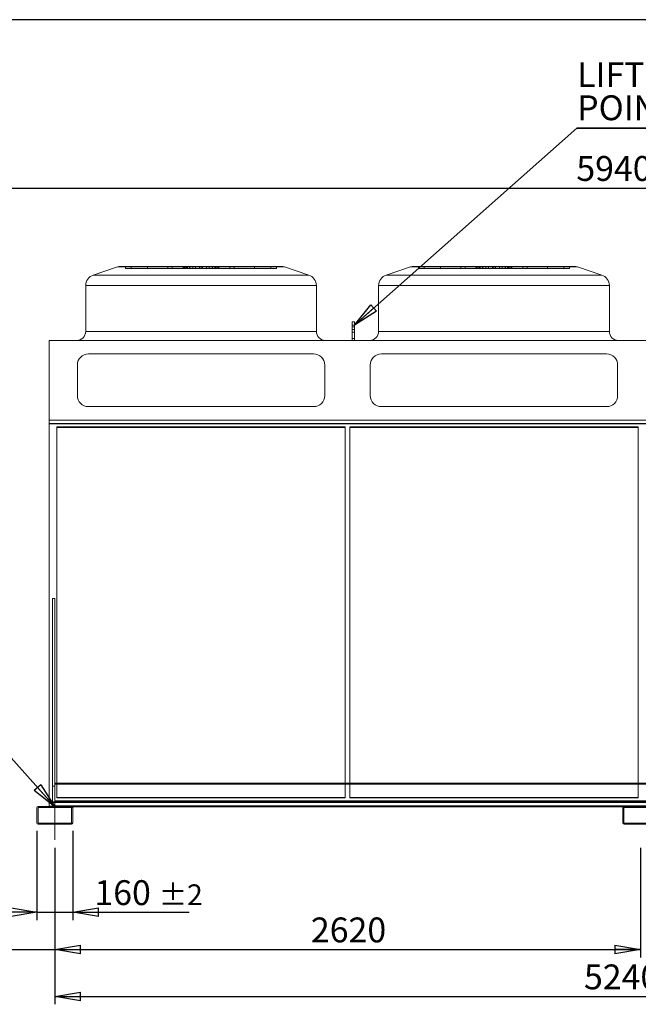
# Model space of a CAD drawing. Units: millimetres. Extents: x 185 to 14476, y 203 to 10181.
# Drawn here: x 5025 to 7792, y 5779 to 10181 of the extents above; entities that cross this region are included whole.
import ezdxf

# ---------------------------------------------------------------- set-up
doc = ezdxf.new("R2010")
doc.units = ezdxf.units.MM
doc.header["$LTSCALE"] = 35
doc.linetypes.add('SLD-Center', pattern=[19.05, 15.24, -1.27, 1.27, -1.27])
doc.linetypes.add('SLD-Solid', pattern=[0])
doc.layers.add('GEOMETRY', color=7, linetype='SLD-Solid')
doc.layers.add('TITLE', color=7, linetype='SLD-Solid')
doc.styles.add('SLDTEXTSTYLE0', font='TXT', dxfattribs={"width": 0.605})
doc.dimstyles.new('SLDDIMSTYLE0', dxfattribs={"dimtxt": 107.869385, "dimasz": 115.57, "dimexe": 0, "dimexo": 0.0625, "dimgap": 26.967346, "dimtad": 1, "dimdec": 0, "dimrnd": 1e-09, "dimzin": 12, "dimdsep": 46, "dimtxsty": 'SLDTEXTSTYLE0', "dimblk1": 'CLOSED', "dimblk2": 'CLOSED', "dimsah": 1, "dimcen": 0.09, "dimadec": 0, "dimazin": 3, "dimtol": 1, "dimtp": 2, "dimtm": 2, "dimtfac": 1, "dimtdec": 0, "dimtmove": 0, "dimatfit": 0, "dimldrblk": 'CLOSED', "dimfxl": 1, "dimfrac": 2, "dimtolj": 1, "dimarcsym": 0})
doc.dimstyles.new('SLDDIMSTYLE1', dxfattribs={"dimtxt": 107.869385, "dimasz": 115.57, "dimexe": 0, "dimexo": 0.0625, "dimgap": 26.967346, "dimtad": 1, "dimdec": 0, "dimrnd": 1e-09, "dimzin": 12, "dimdsep": 46, "dimtxsty": 'SLDTEXTSTYLE0', "dimblk1": 'CLOSED', "dimblk2": 'CLOSED', "dimsah": 1, "dimcen": 0.09, "dimadec": 0, "dimazin": 3, "dimtfac": 1, "dimtdec": 0, "dimtofl": 0, "dimtmove": 0, "dimatfit": 3, "dimldrblk": 'CLOSED', "dimfxl": 1, "dimfrac": 2, "dimtolj": 1, "dimtzin": 12, "dimarcsym": 0})
doc.dimstyles.new('SLDDIMSTYLE2', dxfattribs={"dimtxt": 107.869385, "dimasz": 115.57, "dimexe": 0, "dimexo": 0.0625, "dimgap": 26.967346, "dimtad": 1, "dimdec": 0, "dimrnd": 1e-09, "dimzin": 12, "dimdsep": 46, "dimtxsty": 'SLDTEXTSTYLE0', "dimblk1": 'CLOSED', "dimblk2": 'CLOSED', "dimsah": 1, "dimcen": 0.09, "dimadec": 0, "dimazin": 3, "dimtol": 1, "dimtp": 10, "dimtm": 10, "dimtfac": 1, "dimtdec": 0, "dimtmove": 0, "dimatfit": 0, "dimldrblk": 'CLOSED', "dimfxl": 1, "dimfrac": 2, "dimtolj": 1, "dimarcsym": 0})
doc.dimstyles.new('SLDDIMSTYLE3', dxfattribs={"dimtxt": 107.869385, "dimasz": 115.57, "dimexe": 0, "dimexo": 0.0625, "dimgap": 26.967346, "dimtad": 1, "dimdec": 0, "dimrnd": 1e-09, "dimzin": 12, "dimdsep": 46, "dimtxsty": 'SLDTEXTSTYLE0', "dimblk1": 'CLOSED', "dimblk2": 'CLOSED', "dimsah": 1, "dimcen": 0.09, "dimadec": 0, "dimazin": 3, "dimtol": 1, "dimtp": 20, "dimtm": 20, "dimtfac": 1, "dimtdec": 0, "dimtofl": 0, "dimtmove": 0, "dimatfit": 3, "dimldrblk": 'CLOSED', "dimfxl": 1, "dimfrac": 2, "dimtolj": 1, "dimarcsym": 0})
doc.dimstyles.new('SLDDIMSTYLE4', dxfattribs={"dimtxt": 107.869385, "dimasz": 115.57, "dimexe": 0, "dimexo": 0.0625, "dimgap": 26.967346, "dimtad": 1, "dimdec": 0, "dimrnd": 1e-09, "dimzin": 12, "dimdsep": 46, "dimtxsty": 'SLDTEXTSTYLE0', "dimblk1": 'CLOSED', "dimblk2": 'CLOSED', "dimsah": 1, "dimcen": 0.09, "dimadec": 0, "dimazin": 3, "dimtol": 1, "dimtp": 5, "dimtm": 5, "dimtfac": 1, "dimtdec": 0, "dimtofl": 0, "dimtmove": 0, "dimatfit": 3, "dimldrblk": 'CLOSED', "dimfxl": 1, "dimfrac": 2, "dimtolj": 1, "dimarcsym": 0})
doc.dimstyles.new('SLDDIMSTYLE5', dxfattribs={"dimtxt": 0.18, "dimasz": 115.57, "dimexe": 0, "dimexo": 0.0625, "dimgap": 0, "dimtad": 0, "dimtih": 1, "dimtoh": 1, "dimdec": 0, "dimrnd": 1e-09, "dimzin": 0, "dimdsep": 46, "dimtxsty": 'Standard', "dimblk1": 'CLOSED', "dimblk2": 'CLOSED', "dimsah": 1, "dimcen": 0.09, "dimadec": 0, "dimazin": 0, "dimtfac": 115.57, "dimtdec": 0, "dimtofl": 0, "dimtmove": 0, "dimatfit": 3, "dimldrblk": 'CLOSED', "dimfxl": 1, "dimfrac": 2, "dimtolj": 1, "dimtzin": 0, "dimarcsym": 0})

# ---------------------------------------------------------------- blocks, each defined once
blk = doc.blocks.new('_CLOSED')
at = {"color": 0, "linetype": 'ByBlock', "lineweight": -2}
for p, q in [((-1, 0.166667), (0, 0)), ((-1, 0.166667), (-1, -0.166667)), ((0, 0), (-1, -0.166667)), ((0, 0), (-1, 0))]:
    blk.add_line(p, q, dxfattribs=at)
blk = doc.blocks.new('_D')
at = {"layer": 'GEOMETRY', "transparency": 16777216}
for p, q in [((5102.4, 6554.6), (5102.4, 6155.2)), ((5262.4, 6554.6), (5262.4, 6155.2)), ((5102.4, 6190.2), (4880.1, 6190.2)), ((5102.4, 6190.2), (5262.4, 6190.2)), ((5262.4, 6190.2), (5783.9, 6190.2))]:
    blk.add_line(p, q, dxfattribs=at)
at = {"layer": 'GEOMETRY', "transparency": 16777216, "xscale": 115.57, "yscale": 115.57}
blk.add_blockref('_CLOSED', (5102.4, 6190.2, 54.8), dxfattribs=at)
at = {"layer": 'GEOMETRY', "transparency": 16777216, "xscale": 115.57, "yscale": 115.57, "rotation": 180.0000000000004}
blk.add_blockref('_CLOSED', (5262.4, 6190.2, 54.8), dxfattribs=at)
at = {"layer": 'GEOMETRY', "transparency": 16777216, "attachment_point": 1, "style": 'SLDTEXTSTYLE0'}
for s, insert, char_height in [('160', (5359.5, 6333.4), 111.12), ('±2', (5647.6, 6314.8), 92.6)]:
    blk.add_mtext(s, dxfattribs=dict(at, insert=insert, char_height=char_height))
blk = doc.blocks.new('_D_1')
at = {"layer": 'GEOMETRY', "transparency": 16777216}
for p, q in [((5182.4, 6478.6), (5182.4, 5988.6)), ((7802.4, 6478.6), (7802.4, 5988.6)), ((5182.4, 6023.6), (7802.4, 6023.6))]:
    blk.add_line(p, q, dxfattribs=at)
at = {"layer": 'GEOMETRY', "transparency": 16777216, "xscale": 115.57, "yscale": 115.57, "rotation": 180.0000000000004}
blk.add_blockref('_CLOSED', (5182.4, 6023.6, 54.8), dxfattribs=at)
at = {"layer": 'GEOMETRY', "transparency": 16777216, "xscale": 115.57, "yscale": 115.57}
blk.add_blockref('_CLOSED', (7802.4, 6023.6, 54.8), dxfattribs=at)
at = {"layer": 'GEOMETRY', "transparency": 16777216, "insert": (6327.8, 6166.8), "char_height": 111.12, "attachment_point": 1, "style": 'SLDTEXTSTYLE0'}
blk.add_mtext('2620', dxfattribs=at)
blk = doc.blocks.new('_D_3')
at = {"layer": 'GEOMETRY', "transparency": 16777216}
for p, q in [((4832.4, 7105.6), (4832.4, 5988.6)), ((5182.4, 6478.6), (5182.4, 5988.6)), ((4832.4, 6023.6), (4209, 6023.6)), ((4832.4, 6023.6), (5182.4, 6023.6)), ((5182.4, 6023.6), (5404.6, 6023.6))]:
    blk.add_line(p, q, dxfattribs=at)
at = {"layer": 'GEOMETRY', "transparency": 16777216, "xscale": 115.57, "yscale": 115.57}
blk.add_blockref('_CLOSED', (4832.4, 6023.6, 54.8), dxfattribs=at)
at = {"layer": 'GEOMETRY', "transparency": 16777216, "xscale": 115.57, "yscale": 115.57, "rotation": 180.0000000000004}
blk.add_blockref('_CLOSED', (5182.4, 6023.6, 54.8), dxfattribs=at)
at = {"layer": 'GEOMETRY', "transparency": 16777216, "attachment_point": 1, "style": 'SLDTEXTSTYLE0'}
for s, insert, char_height in [('350', (4209, 6166.8), 111.12), ('±10', (4497.1, 6148.2), 92.6)]:
    blk.add_mtext(s, dxfattribs=dict(at, insert=insert, char_height=char_height))
blk = doc.blocks.new('_D_4')
at = {"layer": 'GEOMETRY', "transparency": 16777216}
for p, q in [((4832.4, 7385.6), (4832.4, 9463.2)), ((4832.4, 9428.2), (10772.4, 9428.2)), ((10772.4, 8066.6), (10772.4, 9463.2))]:
    blk.add_line(p, q, dxfattribs=at)
at = {"layer": 'GEOMETRY', "transparency": 16777216, "xscale": 115.57, "yscale": 115.57, "rotation": 180.0000000000004}
blk.add_blockref('_CLOSED', (4832.4, 9428.2, 54.8), dxfattribs=at)
at = {"layer": 'GEOMETRY', "transparency": 16777216, "xscale": 115.57, "yscale": 115.57}
blk.add_blockref('_CLOSED', (10772.4, 9428.2, 54.8), dxfattribs=at)
at = {"layer": 'GEOMETRY', "transparency": 16777216, "attachment_point": 1, "style": 'SLDTEXTSTYLE0'}
for s, insert, char_height in [('5940', (7514.7, 9571.5), 111.12), ('±20', (7885.1, 9552.8), 92.6)]:
    blk.add_mtext(s, dxfattribs=dict(at, insert=insert, char_height=char_height))
blk = doc.blocks.new('_D_6')
at = {"layer": 'GEOMETRY', "transparency": 16777216}
for p, q in [((5182.4, 6478.6), (5182.4, 5778.6)), ((10422.4, 6478.6), (10422.4, 5778.6)), ((5182.4, 5813.6), (10422.4, 5813.6))]:
    blk.add_line(p, q, dxfattribs=at)
at = {"layer": 'GEOMETRY', "transparency": 16777216, "xscale": 115.57, "yscale": 115.57, "rotation": 180.0000000000004}
blk.add_blockref('_CLOSED', (5182.4, 5813.6, 54.8), dxfattribs=at)
at = {"layer": 'GEOMETRY', "transparency": 16777216, "xscale": 115.57, "yscale": 115.57}
blk.add_blockref('_CLOSED', (10422.4, 5813.6, 54.8), dxfattribs=at)
at = {"layer": 'GEOMETRY', "transparency": 16777216, "attachment_point": 1, "style": 'SLDTEXTSTYLE0'}
for s, insert, char_height in [('5240', (7549, 5956.8), 111.12), ('±5', (7919.4, 5938.2), 92.6)]:
    blk.add_mtext(s, dxfattribs=dict(at, insert=insert, char_height=char_height))
blk = doc.blocks.new('SW_NOTE_3')
at = {"layer": 'GEOMETRY', "color": 0}
for p, q in [((-565.9, 0), (0, 0)), ((0, 0), (-565.9, 0)), ((-565.9, 0), (0, 0)), ((0, 0), (-565.9, 0)), ((-565.9, 0), (0, 0)), ((0, 0), (-565.9, 0))]:
    blk.add_line(p, q, dxfattribs=at)
at = {"layer": 'GEOMETRY', "color": 0, "char_height": 111.12, "attachment_point": 1, "style": 'SLDTEXTSTYLE0'}
for s, insert in [('LIFTING', (-564.8, 294.8)), ('POINT', (-564.8, 146.7))]:
    blk.add_mtext(s, dxfattribs=dict(at, insert=insert))

msp = doc.modelspace()

# ---------------------------------------------------------------- linework, layer by layer
at = {"color": 7, "linetype": 'SLD-Solid', "lineweight": 15}
for p, q in [((5462.7, 9075.6), (5354.6, 9039.6)), ((5478.5, 9078.2), (6194.3, 9078.2)), ((6318.2, 9039.6), (6210.1, 9075.6)), ((6772.7, 9075.6), (6664.6, 9039.6)), ((6788.5, 9078.2), (7504.3, 9078.2)), ((7628.2, 9039.6), (7520.1, 9075.6)), ((5320.4, 8992.2), (5320.4, 8787.2)), ((6352.4, 8787.2), (6352.4, 8992.2)), ((6630.4, 8992.2), (6630.4, 8787.2)), ((7662.4, 8787.2), (7662.4, 8992.2)), ((6512.4, 8830.1), (6522.4, 8830.1)), ((6512.4, 8815.9), (6512.4, 8830.1)), ((6512.4, 8747.2), (6512.4, 8815.9)), ((6512.4, 8815.9), (6522.4, 8815.9)), ((6522.4, 8815.9), (6522.4, 8830.1)), ((6522.4, 8747.2), (6522.4, 8815.9)), ((5157.4, 8391.1), (5157.4, 8747.2)), ((10447.4, 8747.2), (5157.4, 8747.2)), ((6339.4, 8687.2), (5333.4, 8687.2)), ((7649.4, 8687.2), (6643.4, 8687.2)), ((5283.4, 8637.2), (5283.4, 8501.1)), ((6389.4, 8501.1), (6389.4, 8637.2)), ((6593.4, 8637.2), (6593.4, 8501.1)), ((7699.4, 8501.1), (7699.4, 8637.2)), ((5333.4, 8451.1), (6339.4, 8451.1)), ((6643.4, 8451.1), (7649.4, 8451.1)), ((10447.4, 8391.1), (5157.4, 8391.1)), ((5157.4, 8374.6), (5157.4, 8391.1)), ((10447.4, 8374.6), (5157.4, 8374.6)), ((5157.4, 6683.8), (5157.4, 8374.6)), ((6481.4, 8357.6), (5191.4, 8357.6)), ((5191.4, 8357.6), (5191.4, 6765.6)), ((6481.4, 6765.6), (6481.4, 8357.6)), ((7791.4, 8357.6), (6501.4, 8357.6)), ((6501.4, 8357.6), (6501.4, 6765.6)), ((7791.4, 6765.6), (7791.4, 8357.6)), ((5172.4, 6663.6), (5172.4, 7593.1)), ((5172.4, 7593.1), (5182.4, 7593.1)), ((5182.4, 6765.6), (5182.4, 7593.1)), ((10422.4, 6765.6), (5182.4, 6765.6)), ((5182.4, 6765.6), (5182.4, 6763.6)), ((10422.4, 6763.6), (5182.4, 6763.6)), ((5182.4, 6763.6), (5182.4, 6688.6)), ((5102.4, 6657.6), (5102.4, 6589.6)), ((5107.4, 6657.6), (5107.4, 6589.6)), ((5256.4, 6663.6), (5108.4, 6663.6)), ((5256.4, 6658.6), (5108.4, 6658.6)), ((5172.4, 6683.8), (5157.4, 6683.8)), ((5157.4, 6680.9), (5157.4, 6683.8)), ((5172.4, 6680.9), (5157.4, 6680.9)), ((5157.4, 6665.1), (5157.4, 6680.9)), ((5172.4, 6665.1), (5157.4, 6665.1)), ((5157.4, 6663.6), (5157.4, 6665.1)), ((10422.4, 6688.6), (5182.4, 6688.6)), ((5182.4, 6663.6), (5182.4, 6688.6)), ((7728.4, 6663.6), (5256.4, 6663.6)), ((5257.4, 6589.6), (5257.4, 6657.6)), ((7723.9, 6661.6), (5260.9, 6661.6)), ((5262.4, 6589.6), (5262.4, 6657.6)), ((7722.4, 6657.6), (7722.4, 6589.6)), ((7727.4, 6657.6), (7727.4, 6589.6)), ((7876.4, 6663.6), (7728.4, 6663.6)), ((7876.4, 6658.6), (7728.4, 6658.6)), ((5108.4, 6588.6), (5256.4, 6588.6)), ((5108.4, 6583.6), (5256.4, 6583.6)), ((7728.4, 6588.6), (7876.4, 6588.6)), ((7728.4, 6583.6), (7876.4, 6583.6))]:
    msp.add_line(p, q, dxfattribs=at)
at = {"color": 7, "linetype": 'SLD-Solid', "lineweight": 0}
for p, q in [((5462.7, 9075.6), (5354.6, 9039.6)), ((5462.7, 9075.6), (6210.1, 9075.6)), ((6210.1, 9075.6), (5462.7, 9075.6)), ((5478.5, 9078.2), (6194.3, 9078.2)), ((5478.5, 9078.2), (6194.3, 9078.2)), ((5498.5, 9068.2), (5498.5, 9078.2)), ((5498.5, 9078.2), (5524.2, 9078.2)), ((5760.2, 9078.2), (5498.5, 9078.2)), ((5498.5, 9078.2), (5524.2, 9078.2)), ((5760.2, 9078.2), (5498.5, 9078.2)), ((5524.2, 9078.2), (5756.7, 9078.2)), ((5524.2, 9068.2), (5524.2, 9078.2)), ((5524.2, 9078.2), (5775.3, 9078.2)), ((5597.5, 9078.2), (5524.2, 9078.2)), ((5524.2, 9078.2), (5756.7, 9078.2)), ((5524.2, 9078.2), (5775.3, 9078.2)), ((5597.5, 9078.2), (5524.2, 9078.2)), ((5765.3, 9078.2), (5597.2, 9078.2)), ((5765.3, 9078.2), (5597.2, 9078.2)), ((5597.2, 9078.2), (5597.2, 9068.2)), ((5597.2, 9078.2), (5597.2, 9068.2)), ((5597.5, 9078.2), (5707.1, 9078.2)), ((5597.5, 9068.2), (5597.5, 9078.2)), ((5799.7, 9078.2), (5597.5, 9078.2)), ((5597.5, 9078.2), (5707.1, 9078.2)), ((5799.7, 9078.2), (5597.5, 9078.2)), ((5784.7, 9078.2), (5688, 9078.2)), ((5784.7, 9078.2), (5688, 9078.2)), ((5688, 9078.2), (5688, 9068.2)), ((5688, 9078.2), (5688, 9068.2)), ((5707.1, 9068.2), (5707.1, 9078.2)), ((5707.1, 9078.2), (5836.4, 9078.2)), ((5836.4, 9078.2), (5707.1, 9078.2)), ((5707.1, 9078.2), (5836.4, 9078.2)), ((5836.4, 9078.2), (5707.1, 9078.2)), ((5760.2, 9078.2), (5756.4, 9078.2)), ((5760.2, 9078.2), (5756.4, 9078.2)), ((5756.4, 9078.2), (5756.4, 9068.2)), ((5756.4, 9078.2), (5756.4, 9068.2)), ((5756.7, 9068.2), (5756.7, 9078.2)), ((5760.2, 9068.2), (5760.2, 9078.2)), ((5765.3, 9068.2), (5765.3, 9078.2)), ((5784.7, 9078.2), (5765.3, 9078.2)), ((5784.7, 9078.2), (5765.3, 9078.2)), ((5836.4, 9078.2), (5772, 9078.2)), ((5836.4, 9078.2), (5772, 9078.2)), ((5772, 9078.2), (5772, 9068.2)), ((5772, 9078.2), (5772, 9068.2)), ((5775.3, 9068.2), (5775.3, 9078.2)), ((5775.3, 9078.2), (5799.7, 9078.2)), ((5775.3, 9078.2), (5799.7, 9078.2)), ((5784.7, 9068.2), (5784.7, 9078.2)), ((5786.4, 9078.2), (5886.3, 9078.2)), ((5786.4, 9078.2), (5886.3, 9078.2)), ((5786.4, 9078.2), (5786.4, 9068.2)), ((5786.4, 9078.2), (5786.4, 9068.2)), ((5799.7, 9068.2), (5799.7, 9078.2)), ((5812, 9068.2), (5812, 9078.2)), ((5843, 9078.2), (5812, 9078.2)), ((5843, 9078.2), (5812, 9078.2)), ((5829.7, 9078.2), (5860.7, 9078.2)), ((5829.7, 9068.2), (5829.7, 9078.2)), ((5829.7, 9078.2), (5860.7, 9078.2)), ((5836.4, 9078.2), (5965.7, 9078.2)), ((5836.4, 9068.2), (5836.4, 9078.2)), ((5965.7, 9078.2), (5836.4, 9078.2)), ((5836.4, 9078.2), (5900.8, 9078.2)), ((5836.4, 9078.2), (5965.7, 9078.2)), ((5965.7, 9078.2), (5836.4, 9078.2)), ((5836.4, 9078.2), (5900.8, 9078.2)), ((5836.4, 9078.2), (5836.4, 9068.2)), ((5836.4, 9068.2), (5836.4, 9078.2)), ((5836.4, 9078.2), (5836.4, 9068.2)), ((5836.4, 9068.2), (5836.4, 9078.2)), ((5843, 9068.2), (5843, 9078.2)), ((5860.7, 9068.2), (5860.7, 9078.2)), ((5873.1, 9078.2), (6075.3, 9078.2)), ((5873.1, 9068.2), (5873.1, 9078.2)), ((5897.5, 9078.2), (5873.1, 9078.2)), ((5873.1, 9078.2), (6075.3, 9078.2)), ((5897.5, 9078.2), (5873.1, 9078.2)), ((5886.4, 9068.2), (5886.4, 9078.2)), ((5886.4, 9068.2), (5886.4, 9078.2)), ((5888.1, 9078.2), (5907.5, 9078.2)), ((5888.1, 9068.2), (5888.1, 9078.2)), ((5888.1, 9078.2), (5984.8, 9078.2)), ((5888.1, 9078.2), (5907.5, 9078.2)), ((5888.1, 9078.2), (5984.8, 9078.2)), ((5897.5, 9068.2), (5897.5, 9078.2)), ((6148.6, 9078.2), (5897.5, 9078.2)), ((6148.6, 9078.2), (5897.5, 9078.2)), ((5900.8, 9068.2), (5900.8, 9078.2)), ((5900.8, 9068.2), (5900.8, 9078.2)), ((5907.5, 9068.2), (5907.5, 9078.2)), ((5907.5, 9078.2), (6075.6, 9078.2)), ((5907.5, 9078.2), (6075.6, 9078.2)), ((5912.6, 9078.2), (6174.3, 9078.2)), ((5912.6, 9068.2), (5912.6, 9078.2)), ((5912.6, 9078.2), (5916.4, 9078.2)), ((5912.6, 9078.2), (6174.3, 9078.2)), ((5912.6, 9078.2), (5916.4, 9078.2)), ((5916.1, 9068.2), (5916.1, 9078.2)), ((6148.6, 9078.2), (5916.1, 9078.2)), ((6148.6, 9078.2), (5916.1, 9078.2)), ((5916.4, 9068.2), (5916.4, 9078.2)), ((5916.4, 9068.2), (5916.4, 9078.2)), ((5965.7, 9068.2), (5965.7, 9078.2)), ((6075.3, 9078.2), (5965.7, 9078.2)), ((6075.3, 9078.2), (5965.7, 9078.2)), ((5984.8, 9068.2), (5984.8, 9078.2)), ((5984.8, 9068.2), (5984.8, 9078.2)), ((6075.3, 9068.2), (6075.3, 9078.2)), ((6075.3, 9078.2), (6148.6, 9078.2)), ((6075.3, 9078.2), (6148.6, 9078.2)), ((6075.6, 9068.2), (6075.6, 9078.2)), ((6075.6, 9068.2), (6075.6, 9078.2)), ((6148.6, 9068.2), (6148.6, 9078.2)), ((6174.3, 9078.2), (6148.6, 9078.2)), ((6174.3, 9078.2), (6148.6, 9078.2)), ((6174.3, 9068.2), (6174.3, 9078.2)), ((6318.2, 9039.6), (6210.1, 9075.6)), ((6772.7, 9075.6), (6664.6, 9039.6)), ((6772.7, 9075.6), (7520.1, 9075.6)), ((7520.1, 9075.6), (6772.7, 9075.6)), ((6788.5, 9078.2), (7504.3, 9078.2)), ((6788.5, 9078.2), (7504.3, 9078.2)), ((6808.5, 9068.2), (6808.5, 9078.2)), ((6808.5, 9078.2), (6834.2, 9078.2)), ((7070.2, 9078.2), (6808.5, 9078.2)), ((6808.5, 9078.2), (6834.2, 9078.2)), ((7070.2, 9078.2), (6808.5, 9078.2)), ((6834.2, 9068.2), (6834.2, 9078.2)), ((6834.2, 9078.2), (7066.7, 9078.2)), ((6834.2, 9078.2), (7085.3, 9078.2)), ((6907.5, 9078.2), (6834.2, 9078.2)), ((6834.2, 9078.2), (7066.7, 9078.2)), ((6834.2, 9078.2), (7085.3, 9078.2)), ((6907.5, 9078.2), (6834.2, 9078.2)), ((7075.3, 9078.2), (6907.2, 9078.2)), ((7075.3, 9078.2), (6907.2, 9078.2)), ((6907.2, 9078.2), (6907.2, 9068.2)), ((6907.2, 9078.2), (6907.2, 9068.2)), ((6907.5, 9078.2), (7017.1, 9078.2)), ((6907.5, 9068.2), (6907.5, 9078.2)), ((7109.7, 9078.2), (6907.5, 9078.2)), ((6907.5, 9078.2), (7017.1, 9078.2)), ((7109.7, 9078.2), (6907.5, 9078.2)), ((7094.7, 9078.2), (6998, 9078.2)), ((7094.7, 9078.2), (6998, 9078.2)), ((6998, 9078.2), (6998, 9068.2)), ((6998, 9078.2), (6998, 9068.2)), ((7017.1, 9068.2), (7017.1, 9078.2)), ((7017.1, 9078.2), (7146.4, 9078.2)), ((7146.4, 9078.2), (7017.1, 9078.2)), ((7017.1, 9078.2), (7146.4, 9078.2)), ((7146.4, 9078.2), (7017.1, 9078.2)), ((7070.2, 9078.2), (7066.4, 9078.2)), ((7070.2, 9078.2), (7066.4, 9078.2)), ((7066.4, 9078.2), (7066.4, 9068.2)), ((7066.4, 9078.2), (7066.4, 9068.2)), ((7066.7, 9068.2), (7066.7, 9078.2)), ((7070.2, 9068.2), (7070.2, 9078.2)), ((7075.3, 9068.2), (7075.3, 9078.2)), ((7094.7, 9078.2), (7075.3, 9078.2)), ((7094.7, 9078.2), (7075.3, 9078.2)), ((7146.4, 9078.2), (7082, 9078.2)), ((7146.4, 9078.2), (7082, 9078.2)), ((7082, 9078.2), (7082, 9068.2)), ((7082, 9078.2), (7082, 9068.2)), ((7085.3, 9068.2), (7085.3, 9078.2)), ((7085.3, 9078.2), (7109.7, 9078.2)), ((7085.3, 9078.2), (7109.7, 9078.2)), ((7094.7, 9068.2), (7094.7, 9078.2)), ((7096.4, 9078.2), (7196.3, 9078.2)), ((7096.4, 9078.2), (7196.3, 9078.2)), ((7096.4, 9078.2), (7096.4, 9068.2)), ((7096.4, 9078.2), (7096.4, 9068.2)), ((7109.7, 9068.2), (7109.7, 9078.2)), ((7122, 9068.2), (7122, 9078.2)), ((7153, 9078.2), (7122, 9078.2)), ((7153, 9078.2), (7122, 9078.2)), ((7139.7, 9078.2), (7170.7, 9078.2)), ((7139.7, 9068.2), (7139.7, 9078.2)), ((7139.7, 9078.2), (7170.7, 9078.2)), ((7146.4, 9078.2), (7275.7, 9078.2)), ((7146.4, 9068.2), (7146.4, 9078.2)), ((7275.7, 9078.2), (7146.4, 9078.2)), ((7146.4, 9078.2), (7210.8, 9078.2)), ((7146.4, 9078.2), (7275.7, 9078.2)), ((7275.7, 9078.2), (7146.4, 9078.2)), ((7146.4, 9078.2), (7210.8, 9078.2)), ((7146.4, 9078.2), (7146.4, 9068.2)), ((7146.4, 9068.2), (7146.4, 9078.2)), ((7146.4, 9078.2), (7146.4, 9068.2)), ((7146.4, 9068.2), (7146.4, 9078.2)), ((7153, 9068.2), (7153, 9078.2)), ((7170.7, 9068.2), (7170.7, 9078.2)), ((7183.1, 9078.2), (7385.3, 9078.2)), ((7183.1, 9068.2), (7183.1, 9078.2)), ((7207.5, 9078.2), (7183.1, 9078.2)), ((7183.1, 9078.2), (7385.3, 9078.2)), ((7207.5, 9078.2), (7183.1, 9078.2)), ((7196.4, 9068.2), (7196.4, 9078.2)), ((7196.4, 9068.2), (7196.4, 9078.2)), ((7198.1, 9078.2), (7217.5, 9078.2)), ((7198.1, 9068.2), (7198.1, 9078.2)), ((7198.1, 9078.2), (7294.8, 9078.2)), ((7198.1, 9078.2), (7217.5, 9078.2)), ((7198.1, 9078.2), (7294.8, 9078.2)), ((7207.5, 9068.2), (7207.5, 9078.2)), ((7458.6, 9078.2), (7207.5, 9078.2)), ((7458.6, 9078.2), (7207.5, 9078.2)), ((7210.8, 9068.2), (7210.8, 9078.2)), ((7210.8, 9068.2), (7210.8, 9078.2)), ((7217.5, 9068.2), (7217.5, 9078.2)), ((7217.5, 9078.2), (7385.6, 9078.2)), ((7217.5, 9078.2), (7385.6, 9078.2)), ((7222.6, 9078.2), (7484.3, 9078.2)), ((7222.6, 9068.2), (7222.6, 9078.2)), ((7222.6, 9078.2), (7226.4, 9078.2)), ((7222.6, 9078.2), (7484.3, 9078.2)), ((7222.6, 9078.2), (7226.4, 9078.2)), ((7226.1, 9068.2), (7226.1, 9078.2)), ((7458.6, 9078.2), (7226.1, 9078.2)), ((7458.6, 9078.2), (7226.1, 9078.2)), ((7226.4, 9068.2), (7226.4, 9078.2)), ((7226.4, 9068.2), (7226.4, 9078.2)), ((7275.7, 9068.2), (7275.7, 9078.2)), ((7385.3, 9078.2), (7275.7, 9078.2)), ((7385.3, 9078.2), (7275.7, 9078.2)), ((7294.8, 9068.2), (7294.8, 9078.2)), ((7294.8, 9068.2), (7294.8, 9078.2)), ((7385.3, 9068.2), (7385.3, 9078.2)), ((7385.3, 9078.2), (7458.6, 9078.2)), ((7385.3, 9078.2), (7458.6, 9078.2)), ((7385.6, 9068.2), (7385.6, 9078.2)), ((7385.6, 9068.2), (7385.6, 9078.2)), ((7458.6, 9068.2), (7458.6, 9078.2)), ((7484.3, 9078.2), (7458.6, 9078.2)), ((7484.3, 9078.2), (7458.6, 9078.2)), ((7484.3, 9068.2), (7484.3, 9078.2)), ((7628.2, 9039.6), (7520.1, 9075.6)), ((6318.2, 9039.6), (5354.6, 9039.6)), ((5354.6, 9039.6), (6318.2, 9039.6)), ((5498.5, 9068.2), (5524.2, 9068.2)), ((5760.2, 9068.2), (5498.5, 9068.2)), ((5498.5, 9068.2), (5524.2, 9068.2)), ((5760.2, 9068.2), (5498.5, 9068.2)), ((5524.2, 9068.2), (5756.7, 9068.2)), ((5524.2, 9068.2), (5775.3, 9068.2)), ((5597.5, 9068.2), (5524.2, 9068.2)), ((5524.2, 9068.2), (5756.7, 9068.2)), ((5524.2, 9068.2), (5775.3, 9068.2)), ((5597.5, 9068.2), (5524.2, 9068.2)), ((5765.3, 9068.2), (5597.2, 9068.2)), ((5765.3, 9068.2), (5597.2, 9068.2)), ((5597.5, 9068.2), (5707.1, 9068.2)), ((5799.7, 9068.2), (5597.5, 9068.2)), ((5597.5, 9068.2), (5707.1, 9068.2)), ((5799.7, 9068.2), (5597.5, 9068.2)), ((5784.7, 9068.2), (5688, 9068.2)), ((5784.7, 9068.2), (5688, 9068.2)), ((5707.1, 9068.2), (5836.4, 9068.2)), ((5836.4, 9068.2), (5707.1, 9068.2)), ((5707.1, 9068.2), (5836.4, 9068.2)), ((5836.4, 9068.2), (5707.1, 9068.2)), ((5760.2, 9068.2), (5756.4, 9068.2)), ((5760.2, 9068.2), (5756.4, 9068.2)), ((5784.7, 9068.2), (5765.3, 9068.2)), ((5784.7, 9068.2), (5765.3, 9068.2)), ((5836.4, 9068.2), (5772, 9068.2)), ((5836.4, 9068.2), (5772, 9068.2)), ((5775.3, 9068.2), (5799.7, 9068.2)), ((5775.3, 9068.2), (5799.7, 9068.2)), ((5786.4, 9068.2), (5886.3, 9068.2)), ((5786.4, 9068.2), (5886.3, 9068.2)), ((5843, 9068.2), (5812, 9068.2)), ((5843, 9068.2), (5812, 9068.2)), ((5829.7, 9068.2), (5860.7, 9068.2)), ((5829.7, 9068.2), (5860.7, 9068.2)), ((5836.4, 9068.2), (5965.7, 9068.2)), ((5965.7, 9068.2), (5836.4, 9068.2)), ((5836.4, 9068.2), (5900.8, 9068.2)), ((5836.4, 9068.2), (5965.7, 9068.2)), ((5965.7, 9068.2), (5836.4, 9068.2)), ((5836.4, 9068.2), (5900.8, 9068.2)), ((5873.1, 9068.2), (6075.3, 9068.2)), ((5897.5, 9068.2), (5873.1, 9068.2)), ((5873.1, 9068.2), (6075.3, 9068.2)), ((5897.5, 9068.2), (5873.1, 9068.2)), ((5888.1, 9068.2), (5907.5, 9068.2)), ((5888.1, 9068.2), (5984.8, 9068.2)), ((5888.1, 9068.2), (5907.5, 9068.2)), ((5888.1, 9068.2), (5984.8, 9068.2)), ((6148.6, 9068.2), (5897.5, 9068.2)), ((6148.6, 9068.2), (5897.5, 9068.2)), ((5907.5, 9068.2), (6075.6, 9068.2)), ((5907.5, 9068.2), (6075.6, 9068.2)), ((5912.6, 9068.2), (6174.3, 9068.2)), ((5912.6, 9068.2), (5916.4, 9068.2)), ((5912.6, 9068.2), (6174.3, 9068.2)), ((5912.6, 9068.2), (5916.4, 9068.2)), ((6148.6, 9068.2), (5916.1, 9068.2)), ((6148.6, 9068.2), (5916.1, 9068.2)), ((6075.3, 9068.2), (5965.7, 9068.2)), ((6075.3, 9068.2), (5965.7, 9068.2)), ((6075.3, 9068.2), (6148.6, 9068.2)), ((6075.3, 9068.2), (6148.6, 9068.2)), ((6174.3, 9068.2), (6148.6, 9068.2)), ((6174.3, 9068.2), (6148.6, 9068.2)), ((7628.2, 9039.6), (6664.6, 9039.6)), ((6664.6, 9039.6), (7628.2, 9039.6)), ((6808.5, 9068.2), (6834.2, 9068.2)), ((7070.2, 9068.2), (6808.5, 9068.2)), ((6808.5, 9068.2), (6834.2, 9068.2)), ((7070.2, 9068.2), (6808.5, 9068.2)), ((6834.2, 9068.2), (7066.7, 9068.2)), ((6834.2, 9068.2), (7085.3, 9068.2)), ((6907.5, 9068.2), (6834.2, 9068.2)), ((6834.2, 9068.2), (7066.7, 9068.2)), ((6834.2, 9068.2), (7085.3, 9068.2)), ((6907.5, 9068.2), (6834.2, 9068.2)), ((7075.3, 9068.2), (6907.2, 9068.2)), ((7075.3, 9068.2), (6907.2, 9068.2)), ((6907.5, 9068.2), (7017.1, 9068.2)), ((7109.7, 9068.2), (6907.5, 9068.2)), ((6907.5, 9068.2), (7017.1, 9068.2)), ((7109.7, 9068.2), (6907.5, 9068.2)), ((7094.7, 9068.2), (6998, 9068.2)), ((7094.7, 9068.2), (6998, 9068.2)), ((7017.1, 9068.2), (7146.4, 9068.2)), ((7146.4, 9068.2), (7017.1, 9068.2)), ((7017.1, 9068.2), (7146.4, 9068.2)), ((7146.4, 9068.2), (7017.1, 9068.2)), ((7070.2, 9068.2), (7066.4, 9068.2)), ((7070.2, 9068.2), (7066.4, 9068.2)), ((7094.7, 9068.2), (7075.3, 9068.2)), ((7094.7, 9068.2), (7075.3, 9068.2)), ((7146.4, 9068.2), (7082, 9068.2)), ((7146.4, 9068.2), (7082, 9068.2)), ((7085.3, 9068.2), (7109.7, 9068.2)), ((7085.3, 9068.2), (7109.7, 9068.2)), ((7096.4, 9068.2), (7196.3, 9068.2)), ((7096.4, 9068.2), (7196.3, 9068.2)), ((7153, 9068.2), (7122, 9068.2)), ((7153, 9068.2), (7122, 9068.2)), ((7139.7, 9068.2), (7170.7, 9068.2)), ((7139.7, 9068.2), (7170.7, 9068.2)), ((7146.4, 9068.2), (7275.7, 9068.2)), ((7275.7, 9068.2), (7146.4, 9068.2)), ((7146.4, 9068.2), (7210.8, 9068.2)), ((7146.4, 9068.2), (7275.7, 9068.2)), ((7275.7, 9068.2), (7146.4, 9068.2)), ((7146.4, 9068.2), (7210.8, 9068.2)), ((7183.1, 9068.2), (7385.3, 9068.2)), ((7207.5, 9068.2), (7183.1, 9068.2)), ((7183.1, 9068.2), (7385.3, 9068.2)), ((7207.5, 9068.2), (7183.1, 9068.2)), ((7198.1, 9068.2), (7217.5, 9068.2)), ((7198.1, 9068.2), (7294.8, 9068.2)), ((7198.1, 9068.2), (7217.5, 9068.2)), ((7198.1, 9068.2), (7294.8, 9068.2)), ((7458.6, 9068.2), (7207.5, 9068.2)), ((7458.6, 9068.2), (7207.5, 9068.2)), ((7217.5, 9068.2), (7385.6, 9068.2)), ((7217.5, 9068.2), (7385.6, 9068.2)), ((7222.6, 9068.2), (7484.3, 9068.2)), ((7222.6, 9068.2), (7226.4, 9068.2)), ((7222.6, 9068.2), (7484.3, 9068.2)), ((7222.6, 9068.2), (7226.4, 9068.2)), ((7458.6, 9068.2), (7226.1, 9068.2)), ((7458.6, 9068.2), (7226.1, 9068.2)), ((7385.3, 9068.2), (7275.7, 9068.2)), ((7385.3, 9068.2), (7275.7, 9068.2)), ((7385.3, 9068.2), (7458.6, 9068.2)), ((7385.3, 9068.2), (7458.6, 9068.2)), ((7484.3, 9068.2), (7458.6, 9068.2)), ((7484.3, 9068.2), (7458.6, 9068.2)), ((5320.4, 8992.2), (5320.4, 8787.2)), ((5320.4, 8992.2), (6352.4, 8992.2)), ((6352.4, 8992.2), (5320.4, 8992.2)), ((6352.4, 8787.2), (6352.4, 8992.2)), ((6630.4, 8992.2), (6630.4, 8787.2)), ((6630.4, 8992.2), (7662.4, 8992.2)), ((7662.4, 8992.2), (6630.4, 8992.2)), ((7662.4, 8787.2), (7662.4, 8992.2)), ((6512.4, 8830.1), (6512.4, 8808.1)), ((6512.4, 8830.1), (6522.4, 8830.1)), ((6512.4, 8830.1), (6512.4, 8815.9)), ((6512.4, 8815.9), (6522.4, 8815.9)), ((6512.4, 8815.9), (6512.4, 8747.2)), ((6512.4, 8808.1), (6522.4, 8808.1)), ((6512.4, 8808.1), (6512.4, 8783.6)), ((6522.4, 8830.1), (6522.4, 8808.1)), ((6522.4, 8830.1), (6522.4, 8815.9)), ((6522.4, 8815.9), (6522.4, 8747.2)), ((6522.4, 8808.1), (6522.4, 8783.6)), ((6352.4, 8787.2), (5320.4, 8787.2)), ((6352.4, 8787.2), (5320.4, 8787.2)), ((6512.4, 8755.6), (6512.4, 8795.6)), ((6512.4, 8795.6), (6512.4, 8755.6)), ((6522.4, 8795.6), (6512.4, 8795.6)), ((6522.4, 8795.6), (6512.4, 8795.6)), ((6512.4, 8783.6), (6522.4, 8783.6)), ((6512.4, 8783.6), (6512.4, 8747.2)), ((6522.4, 8755.6), (6522.4, 8795.6)), ((6522.4, 8795.6), (6522.4, 8755.6)), ((6522.4, 8783.6), (6522.4, 8747.2)), ((7662.4, 8787.2), (6630.4, 8787.2)), ((7662.4, 8787.2), (6630.4, 8787.2)), ((5157.4, 8747.2), (5157.4, 8391.1)), ((10447.4, 8747.2), (5157.4, 8747.2)), ((5280.4, 8747.2), (6392.4, 8747.2)), ((5280.4, 8747.2), (6392.4, 8747.2)), ((5337.1, 8747.2), (5336.1, 8747.2)), ((5336.1, 8747.2), (5337.1, 8747.2)), ((5336.1, 8747.2), (5336.1, 8746.2)), ((5336.1, 8747.2), (5336.1, 8746.2)), ((5336.1, 8746.2), (5337.1, 8746.2)), ((5336.1, 8746.2), (5337.1, 8746.2)), ((5337.1, 8746.2), (5337.1, 8747.2)), ((5337.1, 8746.2), (5337.1, 8747.2)), ((5437.9, 8747.2), (5436.9, 8747.2)), ((5436.9, 8747.2), (5437.9, 8747.2)), ((5436.9, 8747.2), (5436.9, 8746.2)), ((5436.9, 8747.2), (5436.9, 8746.2)), ((5436.9, 8746.2), (5437.9, 8746.2)), ((5436.9, 8746.2), (5437.9, 8746.2)), ((5437.9, 8746.2), (5437.9, 8747.2)), ((5437.9, 8746.2), (5437.9, 8747.2)), ((6234.9, 8747.2), (6235.9, 8747.2)), ((6235.9, 8747.2), (6234.9, 8747.2)), ((6234.9, 8747.2), (6234.9, 8746.2)), ((6234.9, 8747.2), (6234.9, 8746.2)), ((6235.9, 8746.2), (6234.9, 8746.2)), ((6235.9, 8746.2), (6234.9, 8746.2)), ((6235.9, 8746.2), (6235.9, 8747.2)), ((6235.9, 8746.2), (6235.9, 8747.2)), ((6335.7, 8747.2), (6336.7, 8747.2)), ((6336.7, 8747.2), (6335.7, 8747.2)), ((6335.7, 8747.2), (6335.7, 8746.2)), ((6335.7, 8747.2), (6335.7, 8746.2)), ((6336.7, 8746.2), (6335.7, 8746.2)), ((6336.7, 8746.2), (6335.7, 8746.2)), ((6336.7, 8746.2), (6336.7, 8747.2)), ((6336.7, 8746.2), (6336.7, 8747.2)), ((6512.4, 8755.6), (6522.4, 8755.6)), ((6512.4, 8755.6), (6522.4, 8755.6)), ((6512.4, 8747.2), (6522.4, 8747.2)), ((6590.4, 8747.2), (7702.4, 8747.2)), ((6590.4, 8747.2), (7702.4, 8747.2)), ((6647.1, 8747.2), (6646.1, 8747.2)), ((6646.1, 8747.2), (6647.1, 8747.2)), ((6646.1, 8747.2), (6646.1, 8746.2)), ((6646.1, 8747.2), (6646.1, 8746.2)), ((6646.1, 8746.2), (6647.1, 8746.2)), ((6646.1, 8746.2), (6647.1, 8746.2)), ((6647.1, 8746.2), (6647.1, 8747.2)), ((6647.1, 8746.2), (6647.1, 8747.2)), ((6747.9, 8747.2), (6746.9, 8747.2)), ((6746.9, 8747.2), (6747.9, 8747.2)), ((6746.9, 8747.2), (6746.9, 8746.2)), ((6746.9, 8747.2), (6746.9, 8746.2)), ((6746.9, 8746.2), (6747.9, 8746.2)), ((6746.9, 8746.2), (6747.9, 8746.2)), ((6747.9, 8746.2), (6747.9, 8747.2)), ((6747.9, 8746.2), (6747.9, 8747.2)), ((7544.9, 8747.2), (7545.9, 8747.2)), ((7545.9, 8747.2), (7544.9, 8747.2)), ((7544.9, 8747.2), (7544.9, 8746.2)), ((7544.9, 8747.2), (7544.9, 8746.2)), ((7545.9, 8746.2), (7544.9, 8746.2)), ((7545.9, 8746.2), (7544.9, 8746.2)), ((7545.9, 8746.2), (7545.9, 8747.2)), ((7545.9, 8746.2), (7545.9, 8747.2)), ((7645.7, 8747.2), (7646.7, 8747.2)), ((7646.7, 8747.2), (7645.7, 8747.2)), ((7645.7, 8747.2), (7645.7, 8746.2)), ((7645.7, 8747.2), (7645.7, 8746.2)), ((7646.7, 8746.2), (7645.7, 8746.2)), ((7646.7, 8746.2), (7645.7, 8746.2)), ((7646.7, 8746.2), (7646.7, 8747.2)), ((7646.7, 8746.2), (7646.7, 8747.2)), ((6339.4, 8687.2), (5333.4, 8687.2)), ((7649.4, 8687.2), (6643.4, 8687.2)), ((5283.4, 8637.2), (5283.4, 8501.1)), ((6389.4, 8501.1), (6389.4, 8637.2)), ((6593.4, 8637.2), (6593.4, 8501.1)), ((7699.4, 8501.1), (7699.4, 8637.2)), ((5333.4, 8451.1), (6339.4, 8451.1)), ((6643.4, 8451.1), (7649.4, 8451.1)), ((5157.4, 8391.1), (5157.4, 8374.6)), ((10447.4, 8391.1), (5157.4, 8391.1)), ((5157.4, 8375.4), (5157.4, 8374.6)), ((10447.4, 8375.4), (5157.4, 8375.4)), ((5157.4, 8375.4), (5157.4, 6683.8)), ((10447.4, 8375.4), (5157.4, 8375.4)), ((5157.4, 8374.6), (5157.4, 8375.4)), ((10447.4, 8374.6), (5157.4, 8374.6)), ((5191.4, 6703.9), (5191.4, 8360)), ((5191.4, 8360), (5191.4, 8357.7)), ((5191.4, 8360), (6481.4, 8360)), ((5191.4, 8359.9), (5191.4, 8357.6)), ((5191.4, 8359.9), (5191.4, 6703.9)), ((6481.4, 8359.9), (5191.4, 8359.9)), ((5191.4, 6701.6), (5191.4, 8357.7)), ((5191.4, 8357.7), (6481.4, 8357.7)), ((6481.4, 8360), (6481.4, 6703.9)), ((6481.4, 8360), (6481.4, 8357.7)), ((6481.4, 8359.9), (6481.4, 8357.6)), ((6481.4, 6703.9), (6481.4, 8359.9)), ((6481.4, 8357.7), (6481.4, 6701.6)), ((6501.4, 6703.9), (6501.4, 8360)), ((6501.4, 8360), (6501.4, 8357.7)), ((6501.4, 8360), (7791.4, 8360)), ((6501.4, 8359.9), (6501.4, 8357.6)), ((6501.4, 8359.9), (6501.4, 6703.9)), ((7791.4, 8359.9), (6501.4, 8359.9)), ((6501.4, 6701.6), (6501.4, 8357.7)), ((6501.4, 8357.7), (7791.4, 8357.7)), ((7791.4, 8360), (7791.4, 6703.9)), ((7791.4, 8360), (7791.4, 8357.7)), ((7791.4, 8359.9), (7791.4, 8357.6)), ((7791.4, 6703.9), (7791.4, 8359.9)), ((7791.4, 8357.7), (7791.4, 6701.6)), ((5172.4, 7593.1), (5182.4, 7593.1)), ((5172.4, 7593.1), (5172.4, 6753.6)), ((5172.4, 7593.1), (5172.4, 6663.6)), ((5182.4, 7593.1), (5182.4, 6753.6)), ((5182.4, 7593.1), (5182.4, 6663.6)), ((5172.4, 6753.6), (5182.4, 6753.6)), ((5172.4, 6753.6), (5172.4, 6663.6)), ((10422.4, 6767.6), (5182.4, 6767.6)), ((5182.4, 6767.6), (5182.4, 6661.6)), ((5182.4, 6765.6), (5182.4, 6767.6)), ((5182.4, 6663.6), (5182.4, 6765.6)), ((10422.4, 6765.6), (5182.4, 6765.6)), ((10422.4, 6763.6), (5182.4, 6763.6)), ((5182.4, 6753.6), (5182.4, 6663.6)), ((5191.4, 6765.6), (5191.4, 6701.6)), ((6481.4, 6701.6), (6481.4, 6765.6)), ((6501.4, 6765.6), (6501.4, 6701.6)), ((7791.4, 6701.6), (7791.4, 6765.6)), ((5191.4, 6703.9), (6481.4, 6703.9)), ((5191.4, 6703.9), (5191.4, 6701.6)), ((6481.4, 6703.9), (5191.4, 6703.9)), ((5191.4, 6703.9), (5191.4, 6701.6)), ((5191.4, 6701.6), (6481.4, 6701.6)), ((6481.4, 6701.6), (5191.4, 6701.6)), ((6481.4, 6703.9), (6481.4, 6701.6)), ((6481.4, 6703.9), (6481.4, 6701.6)), ((6501.4, 6703.9), (7791.4, 6703.9)), ((6501.4, 6703.9), (6501.4, 6701.6)), ((7791.4, 6703.9), (6501.4, 6703.9)), ((6501.4, 6703.9), (6501.4, 6701.6)), ((6501.4, 6701.6), (7791.4, 6701.6)), ((7791.4, 6701.6), (6501.4, 6701.6)), ((7791.4, 6703.9), (7791.4, 6701.6)), ((7791.4, 6703.9), (7791.4, 6701.6)), ((5102.4, 6657.6), (5102.4, 6589.6)), ((5107.4, 6657.6), (5107.4, 6589.6)), ((5256.4, 6663.6), (5108.4, 6663.6)), ((5256.4, 6658.6), (5108.4, 6658.6)), ((5157.4, 6683.8), (5157.4, 6680.9)), ((10447.4, 6683.8), (5157.4, 6683.8)), ((10447.4, 6680.9), (5157.4, 6680.9)), ((5157.4, 6680.9), (5157.4, 6665.1)), ((10447.4, 6665.1), (5157.4, 6665.1)), ((5157.4, 6665.1), (5157.4, 6663.6)), ((5157.4, 6663.6), (5256.4, 6663.6)), ((10422.4, 6683.8), (5172.4, 6683.8)), ((10422.4, 6680.9), (5172.4, 6680.9)), ((5172.4, 6665.6), (5172.4, 6663.6)), ((5182.4, 6665.6), (5172.4, 6665.6)), ((10422.4, 6665.1), (5172.4, 6665.1)), ((5192.4, 6663.6), (5172.4, 6663.6)), ((5192.4, 6663.6), (5172.4, 6663.6)), ((5172.4, 6663.6), (5182.4, 6663.6)), ((5192.4, 6663.6), (5172.4, 6663.6)), ((5192.4, 6663.6), (5172.4, 6663.6)), ((5192.4, 6663.6), (5172.4, 6663.6)), ((5192.4, 6663.6), (5172.4, 6663.6)), ((5172.4, 6663.6), (5172.4, 6658.6)), ((5172.4, 6663.6), (5172.4, 6658.6)), ((5172.4, 6663.6), (5172.4, 6658.6)), ((5172.4, 6663.6), (5172.4, 6658.6)), ((5172.4, 6663.6), (5172.4, 6658.6)), ((5172.4, 6663.6), (5172.4, 6658.6)), ((5192.4, 6658.6), (5172.4, 6658.6)), ((5192.4, 6658.6), (5172.4, 6658.6)), ((5192.4, 6658.6), (5172.4, 6658.6)), ((5192.4, 6658.6), (5172.4, 6658.6)), ((5192.4, 6658.6), (5172.4, 6658.6)), ((5192.4, 6658.6), (5172.4, 6658.6)), ((10422.4, 6688.6), (5182.4, 6688.6)), ((5182.4, 6665.6), (5182.4, 6688.6)), ((5182.4, 6663.6), (5182.4, 6688.6)), ((5182.4, 6661.6), (5182.4, 6688.6)), ((5182.4, 6665.6), (5182.4, 6663.6)), ((10422.4, 6665.6), (5182.4, 6665.6)), ((5256.4, 6663.6), (5182.4, 6663.6)), ((10422.4, 6663.6), (5182.4, 6663.6)), ((5260.9, 6661.6), (5182.4, 6661.6)), ((10422.4, 6661.6), (5182.4, 6661.6)), ((5192.4, 6658.6), (5192.4, 6663.6)), ((5192.4, 6658.6), (5192.4, 6663.6)), ((5192.4, 6658.6), (5192.4, 6663.6)), ((5192.4, 6658.6), (5192.4, 6663.6)), ((5192.4, 6658.6), (5192.4, 6663.6)), ((5192.4, 6658.6), (5192.4, 6663.6)), ((7728.4, 6663.6), (5256.4, 6663.6)), ((5257.4, 6589.6), (5257.4, 6657.6)), ((5262.4, 6589.6), (5262.4, 6657.6)), ((7722.4, 6657.6), (7722.4, 6589.6)), ((7880.9, 6661.6), (7723.9, 6661.6)), ((7727.4, 6657.6), (7727.4, 6589.6)), ((7728.4, 6663.6), (7876.4, 6663.6)), ((7876.4, 6658.6), (7728.4, 6658.6)), ((5108.4, 6588.6), (5256.4, 6588.6)), ((5108.4, 6583.6), (5256.4, 6583.6)), ((5172.4, 6588.6), (5192.3, 6588.6)), ((5172.4, 6588.6), (5192.3, 6588.6)), ((5172.4, 6588.6), (5192.3, 6588.6)), ((5172.4, 6588.6), (5192.3, 6588.6)), ((5172.4, 6588.6), (5192.3, 6588.6)), ((5172.4, 6588.6), (5192.3, 6588.6)), ((5172.4, 6588.6), (5172.4, 6583.6)), ((5172.4, 6588.6), (5172.4, 6583.6)), ((5172.4, 6588.6), (5172.4, 6583.6)), ((5172.4, 6588.6), (5172.4, 6583.6)), ((5172.4, 6588.6), (5172.4, 6583.6)), ((5172.4, 6588.6), (5172.4, 6583.6)), ((5192.4, 6583.6), (5172.4, 6583.6)), ((5192.4, 6583.6), (5172.4, 6583.6)), ((5192.4, 6583.6), (5172.4, 6583.6)), ((5172.4, 6583.6), (5192.3, 6583.6)), ((5172.4, 6583.6), (5192.3, 6583.6)), ((5172.4, 6583.6), (5192.3, 6583.6)), ((5192.4, 6583.6), (5192.4, 6588.6)), ((5192.4, 6583.6), (5192.4, 6588.6)), ((5192.4, 6583.6), (5192.4, 6588.6)), ((5192.4, 6583.6), (5192.4, 6588.6)), ((5192.4, 6583.6), (5192.4, 6588.6)), ((5192.4, 6583.6), (5192.4, 6588.6)), ((7728.4, 6588.6), (7876.4, 6588.6)), ((7728.4, 6583.6), (7876.4, 6583.6))]:
    msp.add_line(p, q, dxfattribs=at)
at = {"color": 8, "linetype": 'SLD-Solid', "lineweight": 15}
for p, q in [((6210.1, 9075.6), (5462.7, 9075.6)), ((7520.1, 9075.6), (6772.7, 9075.6)), ((5354.6, 9039.6), (6318.2, 9039.6)), ((6664.6, 9039.6), (7628.2, 9039.6)), ((6352.4, 8992.2), (5320.4, 8992.2)), ((7662.4, 8992.2), (6630.4, 8992.2)), ((5320.4, 8787.2), (6352.4, 8787.2)), ((6630.4, 8787.2), (7662.4, 8787.2))]:
    msp.add_line(p, q, dxfattribs=at)
at = {"color": 7, "linetype": 'SLD-Solid', "lineweight": 15}
for centre, radius, start, end in [((5478.5, 9028.2), 50, 90, 108.4349), ((6194.3, 9028.2), 50, 71.5651, 90), ((6788.5, 9028.2), 50, 90, 108.4349), ((7504.3, 9028.2), 50, 71.5651, 90), ((5370.4, 8992.2), 50, 108.4349, 180), ((6302.4, 8992.2), 50, 0, 71.5651), ((6680.4, 8992.2), 50, 108.4349, 180), ((7612.4, 8992.2), 50, 0, 71.5651), ((5280.4, 8787.2), 40, 270, 0), ((6392.4, 8787.2), 40, 180, 270), ((6590.4, 8787.2), 40, 270, 0), ((7702.4, 8787.2), 40, 180, 270), ((5333.4, 8637.2), 50, 90, 180), ((6339.4, 8637.2), 50, 0, 90), ((6643.4, 8637.2), 50, 90, 180), ((7649.4, 8637.2), 50, 0, 90), ((5333.4, 8501.1), 50, 180, 270), ((6339.4, 8501.1), 50, 270, 0), ((6643.4, 8501.1), 50, 180, 270), ((7649.4, 8501.1), 50, 270, 0), ((5108.4, 6657.6), 6, 90, 180), ((5108.4, 6657.6), 1, 90, 180), ((5256.4, 6657.6), 6, 0, 90), ((5256.4, 6657.6), 1, 0, 90), ((7728.4, 6657.6), 6, 90, 180), ((7728.4, 6657.6), 1, 90, 180), ((5108.4, 6589.6), 6, 180, 270), ((5108.4, 6589.6), 1, 180, 270), ((5256.4, 6589.6), 1, 270, 0), ((5256.4, 6589.6), 6, 270, 0), ((7728.4, 6589.6), 6, 180, 270), ((7728.4, 6589.6), 1, 180, 270)]:
    msp.add_arc(centre, radius, start, end, dxfattribs=at)
at = {"color": 7, "linetype": 'SLD-Solid', "lineweight": 0}
for centre, radius, start, end in [((5478.5, 9028.2), 50, 90, 108.4349), ((6194.3, 9028.2), 50, 71.5651, 90), ((6788.5, 9028.2), 50, 90, 108.4349), ((7504.3, 9028.2), 50, 71.5651, 90), ((5370.4, 8992.2), 50, 108.4349, 180), ((6302.4, 8992.2), 50, 0, 71.5651), ((6680.4, 8992.2), 50, 108.4349, 180), ((7612.4, 8992.2), 50, 0, 71.5651), ((5280.4, 8787.2), 40, 270, 0), ((6392.4, 8787.2), 40, 180, 270), ((6590.4, 8787.2), 40, 270, 0), ((7702.4, 8787.2), 40, 180, 270), ((5333.4, 8637.2), 50, 90, 180), ((5333.4, 8637.2), 50, 90, 180), ((5333.4, 8637.2), 50, 90, 180), ((6339.4, 8637.2), 50, 0, 90), ((6339.4, 8637.2), 50, 0, 90), ((6339.4, 8637.2), 50, 0, 90), ((6643.4, 8637.2), 50, 90, 180), ((6643.4, 8637.2), 50, 90, 180), ((6643.4, 8637.2), 50, 90, 180), ((7649.4, 8637.2), 50, 0, 90), ((7649.4, 8637.2), 50, 0, 90), ((7649.4, 8637.2), 50, 0, 90), ((5333.4, 8501.1), 50, 180, 270), ((5333.4, 8501.1), 50, 180, 270), ((5333.4, 8501.1), 50, 180, 270), ((6339.4, 8501.1), 50, 270, 0), ((6339.4, 8501.1), 50, 270, 0), ((6339.4, 8501.1), 50, 270, 0), ((6643.4, 8501.1), 50, 180, 270), ((6643.4, 8501.1), 50, 180, 270), ((6643.4, 8501.1), 50, 180, 270), ((7649.4, 8501.1), 50, 270, 0), ((7649.4, 8501.1), 50, 270, 0), ((7649.4, 8501.1), 50, 270, 0), ((5108.4, 6657.6), 6, 90, 180), ((5108.4, 6657.6), 1, 90, 180), ((5256.4, 6657.6), 6, 0, 90), ((5256.4, 6657.6), 1, 0, 90), ((7728.4, 6657.6), 6, 90, 180), ((7728.4, 6657.6), 1, 90, 180), ((5108.4, 6589.6), 6, 180, 270), ((5108.4, 6589.6), 1, 180, 270), ((5256.4, 6589.6), 1, 270, 0), ((5256.4, 6589.6), 6, 270, 0), ((7728.4, 6589.6), 6, 180, 270), ((7728.4, 6589.6), 1, 180, 270)]:
    msp.add_arc(centre, radius, start, end, dxfattribs=at)
at = {"layer": 'GEOMETRY', "linetype": 'SLD-Center', "lineweight": 0}
msp.add_line((5182.4, 6513.6), (5182.4, 6658.6), dxfattribs=at)
at = {"layer": 'TITLE', "color": 7, "linetype": 'SLD-Solid'}
msp.add_line((14475.5, 10181.2), (184.6, 10181.2), dxfattribs=at)

# ---------------------------------------------------------------- block references
at = {"layer": 'GEOMETRY'}
msp.add_blockref('SW_NOTE_3', (8083.2, 9696.2), dxfattribs=at)

# ---------------------------------------------------------------- dimensions: what is measured, and where the dimension line sits
for base, p1, p2, dimstyle, picture, middle in [((10772.4, 9428.2), (4832.4, 7350.6), (10772.4, 8031.6), 'SLDDIMSTYLE3', '_D_4', (7802.4, 9428.2)), ((5182.4, 6023.6), (4832.4, 7140.6), (5182.4, 6513.6), 'SLDDIMSTYLE2', '_D_3', (4455.5, 6023.6)), ((5262.4, 6190.2), (5102.4, 6589.6), (5262.4, 6589.6), 'SLDDIMSTYLE0', '_D', (5571.7, 6190.2)), ((7802.4, 6023.6), (5182.4, 6513.6), (7802.4, 6513.6), 'SLDDIMSTYLE1', '_D_1', (6492.4, 6023.6)), ((10422.4, 5813.6), (5182.4, 6513.6), (10422.4, 6513.6), 'SLDDIMSTYLE4', '_D_6', (7802.4, 5813.6))]:
    dim = msp.add_linear_dim(base=base, p1=p1, p2=p2, dimstyle=dimstyle, dxfattribs=at)
    dim.commit()
    dim.dimension.update_dxf_attribs({"geometry": picture, "text_midpoint": middle, "dimtype": 160})

# ---------------------------------------------------------------- leaders
for points in [[(6522.4, 8815.9), (7517.3, 9696.2)], [(5181.9, 6661.7), (4827.7, 7057.7)]]:
    msp.add_leader(points, dimstyle='SLDDIMSTYLE5', dxfattribs=at)

doc.saveas('drawing.dxf')
